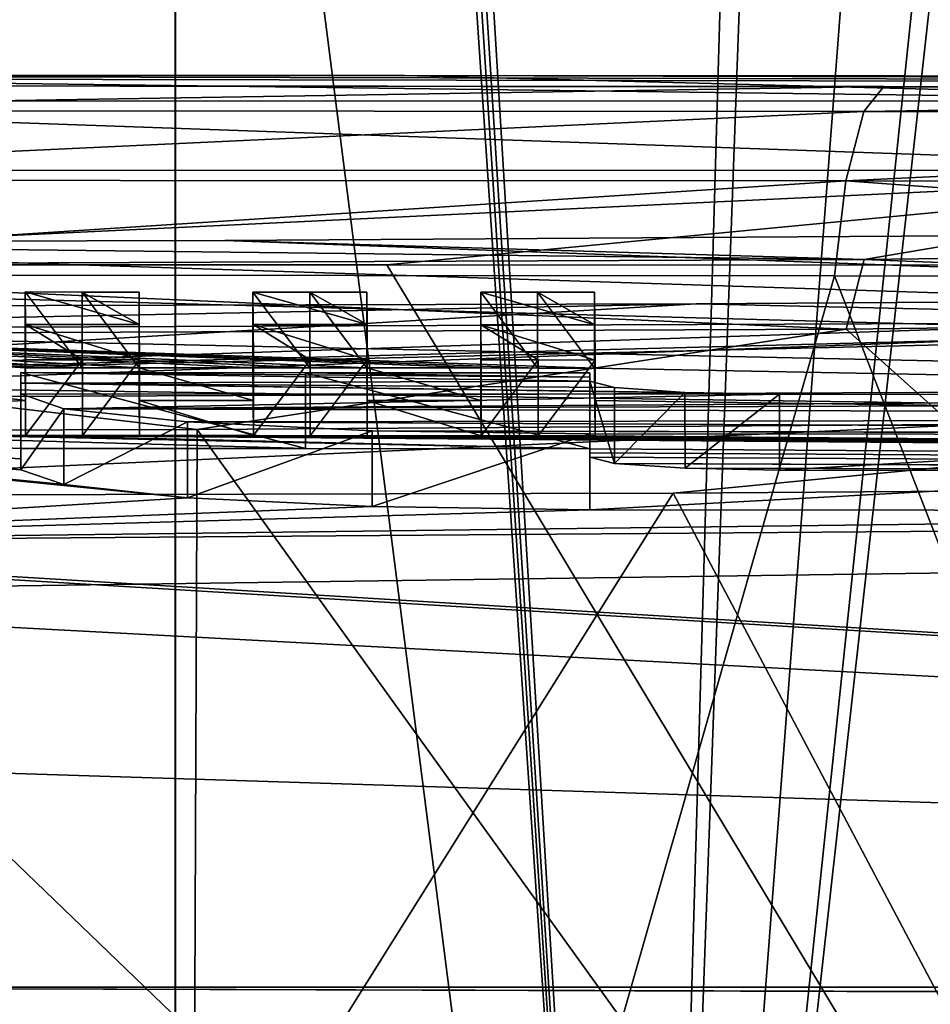
# Model space of a CAD drawing. Units: millimetres. Extents: x -82 to 82, y 28 to 111.
# Drawn here: x 2 to 4, y 34 to 36 of the extents above; entities that cross this region are included whole.
import ezdxf

# ---------------------------------------------------------------- set-up
doc = ezdxf.new("R2010")
doc.units = ezdxf.units.MM
doc.header["$LTSCALE"] = 81.481481
for name, color, linetype in [('125', 7, 'CONTINUOUS'), ('126', 7, 'CONTINUOUS'), ('129', 7, 'CONTINUOUS'), ('130', 7, 'CONTINUOUS'), ('143', 7, 'CONTINUOUS'), ('150', 7, 'CONTINUOUS'), ('152', 7, 'CONTINUOUS'), ('155', 7, 'CONTINUOUS'), ('156', 7, 'CONTINUOUS'), ('157', 7, 'CONTINUOUS'), ('158', 7, 'CONTINUOUS'), ('159', 7, 'CONTINUOUS'), ('163', 7, 'CONTINUOUS'), ('164', 7, 'CONTINUOUS'), ('165', 7, 'CONTINUOUS'), ('166', 7, 'CONTINUOUS'), ('167', 7, 'CONTINUOUS'), ('168', 7, 'CONTINUOUS'), ('169', 7, 'CONTINUOUS'), ('170', 7, 'CONTINUOUS'), ('171', 7, 'CONTINUOUS'), ('172', 7, 'CONTINUOUS'), ('173', 7, 'CONTINUOUS'), ('174', 7, 'CONTINUOUS'), ('175', 7, 'CONTINUOUS'), ('176', 7, 'CONTINUOUS'), ('177', 7, 'CONTINUOUS'), ('178', 7, 'CONTINUOUS'), ('179', 7, 'CONTINUOUS'), ('180', 7, 'CONTINUOUS'), ('181', 7, 'CONTINUOUS'), ('2', 7, 'CONTINUOUS'), ('213', 7, 'CONTINUOUS'), ('3', 7, 'CONTINUOUS'), ('89', 7, 'CONTINUOUS'), ('91', 7, 'CONTINUOUS')]:
    doc.layers.add(name, color=color, linetype=linetype)

msp = doc.modelspace()

# ---------------------------------------------------------------- linework, layer by layer
at = {"layer": '125', "color": 7, "linetype": 'Continuous'}
for points in [[(0, 29.5), (6.231, 29.5, 0.7024), (0, 35.5), (0, 29.5)], [(0, 35.5), (6.231, 29.5, 0.7024), (2.6225, 35.4996, 0.1231), (0, 35.5)], [(2.6225, 35.4996, 0.1231), (6.231, 29.5, 0.7024), (5.2218, 35.4984, 0.4912), (2.6225, 35.4996, 0.1231)]]:
    msp.add_3dface(points, dxfattribs=at)
at = {"layer": '126', "color": 7, "linetype": 'Continuous'}
for points in [[(6.6493, 34.9194, 55.199), (6.231, 29.5, 55.2976), (3.3793, 34.8967, 55.7953), (6.6493, 34.9194, 55.199)], [(6.231, 29.5, 55.2976), (0, 29.5, 56), (3.3793, 34.8967, 55.7953), (6.231, 29.5, 55.2976)], [(3.3793, 34.8967, 55.7953), (0, 29.5, 56), (0, 34.8887, 56), (3.3793, 34.8967, 55.7953)]]:
    msp.add_3dface(points, dxfattribs=at)
at = {"layer": '129', "color": 7, "linetype": 'Continuous'}
for points in [[(0, 35.9929, -11.343), (0, 36, -0.5), (20.1082, 35.9553, -16.0851), (0, 35.9929, -11.343)], [(20.1082, 35.9553, -16.0851), (0, 36, -0.5), (2.6695, 35.9996, -0.3747), (20.1082, 35.9553, -16.0851)], [(0, 35.9735, -21.7513), (0, 35.9929, -11.343), (20.1082, 35.9553, -16.0851), (0, 35.9735, -21.7513)], [(5.3154, 35.9984), (20.1082, 35.9553, -16.0851), (2.6695, 35.9996, -0.3747), (5.3154, 35.9984)], [(0, 35.9735, -21.7513), (20.1082, 35.9553, -16.0851), (3.9358, 35.971, -22.2681), (0, 35.9735, -21.7513)], [(3.9358, 35.971, -22.2681), (20.1082, 35.9553, -16.0851), (7.6064, 35.9633, -23.7838), (3.9358, 35.971, -22.2681)], [(4.2585, 35.5776, -51.6592), (20.0916, 34.9034, -64.2961), (2.1941, 35.5639, -52.1082), (4.2585, 35.5776, -51.6592)], [(20.0916, 34.9034, -64.2961), (0, 35.559, -52.2675), (2.1941, 35.5639, -52.1082), (20.0916, 34.9034, -64.2961)], [(0, 35.4539, -55.0157), (0, 35.559, -52.2675), (20.0916, 34.9034, -64.2961), (0, 35.4539, -55.0157)], [(0, 35.4539, -55.0157), (20.0916, 34.9034, -64.2961), (0.1505, 35.33, -57.75), (0, 35.4539, -55.0157)], [(3.0212, 35.227, -59.7145), (2.8707, 35.2271, -59.7145), (0.1505, 35.33, -57.75), (3.0212, 35.227, -59.7145)], [(2.8707, 35.2271, -59.7145), (2.5697, 35.2272, -59.7145), (0.1505, 35.33, -57.75), (2.8707, 35.2271, -59.7145)], [(3.1717, 35.2269, -59.7145), (3.0212, 35.227, -59.7145), (0.1505, 35.33, -57.75), (3.1717, 35.2269, -59.7145)], [(20.0916, 34.9034, -64.2961), (3.1717, 35.2269, -59.7145), (0.1505, 35.33, -57.75), (20.0916, 34.9034, -64.2961)], [(2.4192, 35.2273, -59.7145), (2.2687, 35.2274, -59.7145), (0.1505, 35.33, -57.75), (2.4192, 35.2273, -59.7145)], [(2.2687, 35.2274, -59.7145), (1.9677, 35.2276, -59.7145), (0.1505, 35.33, -57.75), (2.2687, 35.2274, -59.7145)], [(2.5697, 35.2272, -59.7145), (2.4192, 35.2273, -59.7145), (0.1505, 35.33, -57.75), (2.5697, 35.2272, -59.7145)], [(1.6667, 35.2277, -59.7145), (1.6673, 35.1416, -61.219), (0.1505, 35.33, -57.75), (1.6667, 35.2277, -59.7145)], [(0.1505, 35.33, -57.75), (1.6673, 35.1416, -61.219), (0.1507, 35.0782, -62.2595), (0.1505, 35.33, -57.75)], [(1.8172, 35.2276, -59.7145), (1.6667, 35.2277, -59.7145), (0.1505, 35.33, -57.75), (1.8172, 35.2276, -59.7145)], [(1.9677, 35.2276, -59.7145), (1.8172, 35.2276, -59.7145), (0.1505, 35.33, -57.75), (1.9677, 35.2276, -59.7145)], [(2.2687, 35.2274, -59.7145), (2.2693, 35.1414, -61.219), (1.9677, 35.2276, -59.7145), (2.2687, 35.2274, -59.7145)], [(1.9677, 35.2276, -59.7145), (2.2693, 35.1414, -61.219), (1.9683, 35.1415, -61.219), (1.9677, 35.2276, -59.7145)], [(2.8707, 35.2271, -59.7145), (2.8713, 35.141, -61.219), (2.5697, 35.2272, -59.7145), (2.8707, 35.2271, -59.7145)], [(2.5697, 35.2272, -59.7145), (2.8713, 35.141, -61.219), (2.5703, 35.1412, -61.219), (2.5697, 35.2272, -59.7145)], [(3.1723, 35.1408, -61.219), (3.1717, 35.2269, -59.7145), (20.0916, 34.9034, -64.2961), (3.1723, 35.1408, -61.219)], [(1.6673, 35.1416, -61.219), (1.6679, 35.0485, -62.723), (0.1507, 35.0782, -62.2595), (1.6673, 35.1416, -61.219)], [(2.2693, 35.1414, -61.219), (2.2699, 35.0483, -62.723), (1.9683, 35.1415, -61.219), (2.2693, 35.1414, -61.219)], [(2.2699, 35.0483, -62.723), (1.9689, 35.0484, -62.723), (1.9683, 35.1415, -61.219), (2.2699, 35.0483, -62.723)], [(2.8713, 35.141, -61.219), (2.8719, 35.048, -62.723), (2.5703, 35.1412, -61.219), (2.8713, 35.141, -61.219)], [(2.8719, 35.048, -62.723), (2.5709, 35.0481, -62.723), (2.5703, 35.1412, -61.219), (2.8719, 35.048, -62.723)], [(3.1729, 35.0478, -62.723), (3.1723, 35.1408, -61.219), (20.0916, 34.9034, -64.2961), (3.1729, 35.0478, -62.723)], [(1.7693, 34.9188, -64.6613), (2.0957, 34.8844, -65.149), (0.1507, 35.0782, -62.2595), (1.7693, 34.9188, -64.6613)], [(2.0957, 34.8844, -65.149), (0.151, 34.7662, -66.7755), (0.1507, 35.0782, -62.2595), (2.0957, 34.8844, -65.149)], [(1.655, 34.9584, -64.0856), (1.7693, 34.9188, -64.6613), (0.1507, 35.0782, -62.2595), (1.655, 34.9584, -64.0856)], [(1.655, 34.9868, -63.6649), (1.655, 34.9584, -64.0856), (0.1507, 35.0782, -62.2595), (1.655, 34.9868, -63.6649)], [(1.6549, 35.0146, -63.2455), (1.655, 34.9868, -63.6649), (0.1507, 35.0782, -62.2595), (1.6549, 35.0146, -63.2455)], [(2.4075, 35.0143, -63.2455), (1.6549, 35.0146, -63.2455), (0.1507, 35.0782, -62.2595), (2.4075, 35.0143, -63.2455)], [(3.1589, 35.0139, -63.2455), (2.4075, 35.0143, -63.2455), (0.1507, 35.0782, -62.2595), (3.1589, 35.0139, -63.2455)], [(1.6679, 35.0485, -62.723), (3.1589, 35.0139, -63.2455), (0.1507, 35.0782, -62.2595), (1.6679, 35.0485, -62.723)], [(3.1589, 35.0139, -63.2455), (1.6679, 35.0485, -62.723), (20.0916, 34.9034, -64.2961), (3.1589, 35.0139, -63.2455)], [(1.6679, 35.0485, -62.723), (1.8184, 35.0485, -62.723), (20.0916, 34.9034, -64.2961), (1.6679, 35.0485, -62.723)], [(1.8184, 35.0485, -62.723), (1.9689, 35.0484, -62.723), (20.0916, 34.9034, -64.2961), (1.8184, 35.0485, -62.723)], [(1.9689, 35.0484, -62.723), (2.2699, 35.0483, -62.723), (20.0916, 34.9034, -64.2961), (1.9689, 35.0484, -62.723)], [(2.2699, 35.0483, -62.723), (2.4204, 35.0482, -62.723), (20.0916, 34.9034, -64.2961), (2.2699, 35.0483, -62.723)], [(2.4204, 35.0482, -62.723), (2.5709, 35.0481, -62.723), (20.0916, 34.9034, -64.2961), (2.4204, 35.0482, -62.723)], [(2.5709, 35.0481, -62.723), (2.8719, 35.048, -62.723), (20.0916, 34.9034, -64.2961), (2.5709, 35.0481, -62.723)], [(2.8719, 35.048, -62.723), (3.0224, 35.0479, -62.723), (20.0916, 34.9034, -64.2961), (2.8719, 35.048, -62.723)], [(3.0224, 35.0479, -62.723), (3.1729, 35.0478, -62.723), (20.0916, 34.9034, -64.2961), (3.0224, 35.0479, -62.723)], [(3.1589, 35.0027, -63.4146), (3.1589, 35.0139, -63.2455), (20.0916, 34.9034, -64.2961), (3.1589, 35.0027, -63.4146)], [(3.159, 34.9915, -63.584), (3.1589, 35.0027, -63.4146), (20.0916, 34.9034, -64.2961), (3.159, 34.9915, -63.584)], [(3.2246, 34.9749, -63.831), (3.159, 34.9915, -63.584), (20.0916, 34.9034, -64.2961), (3.2246, 34.9749, -63.831)], [(3.2246, 34.9749, -63.831), (10.43, 34.9478, -64.0855), (3.4113, 34.9621, -64.0186), (3.2246, 34.9749, -63.831)], [(10.43, 34.9478, -64.0855), (3.2246, 34.9749, -63.831), (20.0916, 34.9034, -64.2961), (10.43, 34.9478, -64.0855)], [(3.4113, 34.9621, -64.0186), (10.43, 34.9478, -64.0855), (7.0564, 34.9538, -64.0855), (3.4113, 34.9621, -64.0186)], [(3.6603, 34.9574, -64.0855), (3.4113, 34.9621, -64.0186), (7.0564, 34.9538, -64.0855), (3.6603, 34.9574, -64.0855)], [(2.0957, 34.8844, -65.149), (2.5841, 34.8609, -65.4756), (0.151, 34.7662, -66.7755), (2.0957, 34.8844, -65.149)], [(2.5841, 34.8609, -65.4756), (3.159, 34.8524, -65.5895), (0.151, 34.7662, -66.7755), (2.5841, 34.8609, -65.4756)], [(3.159, 34.8524, -65.5895), (6.807, 34.849, -65.5895), (0.151, 34.7662, -66.7755), (3.159, 34.8524, -65.5895)], [(10.43, 34.8431, -65.5895), (0.151, 34.7662, -66.7755), (6.807, 34.849, -65.5895), (10.43, 34.8431, -65.5895)], [(0.151, 34.7662, -66.7755), (10.43, 34.8431, -65.5895), (19.5207, 33.5888, -80.323), (0.151, 34.7662, -66.7755)], [(0, 34.2073, -73.5945), (0, 34.7662, -66.7755), (19.5207, 33.5888, -80.323), (0, 34.2073, -73.5945)], [(0, 34.7662, -66.7755), (0.151, 34.7662, -66.7755), (19.5207, 33.5888, -80.323), (0, 34.7662, -66.7755)], [(0, 33.5911, -80.3253), (0, 34.2073, -73.5945), (19.5207, 33.5888, -80.323), (0, 33.5911, -80.3253)]]:
    msp.add_3dface(points, dxfattribs=at)
at = {"layer": '130', "color": 7, "linetype": 'Continuous'}
for points in [[(0, 35.1919, 60.3608), (20.0916, 34.9077, 64.2315), (13.0634, 35.4984, 53.3507), (0, 35.1919, 60.3608)], [(10.0731, 35.4552, 54.6805), (0, 35.1919, 60.3608), (13.0634, 35.4984, 53.3507), (10.0731, 35.4552, 54.6805)], [(6.7686, 35.419, 55.7063), (0, 35.1919, 60.3608), (10.0731, 35.4552, 54.6805), (6.7686, 35.419, 55.7063)], [(3.4402, 35.3962, 56.3144), (0, 35.1919, 60.3608), (6.7686, 35.419, 55.7063), (3.4402, 35.3962, 56.3144)], [(0, 35.3881, 56.5228), (0, 35.1919, 60.3608), (3.4402, 35.3962, 56.3144), (0, 35.3881, 56.5228)], [(0, 35.1919, 60.3608), (0, 34.6282, 68.5672), (20.0916, 34.9077, 64.2315), (0, 35.1919, 60.3608)], [(0, 34.6282, 68.5672), (19.5196, 33.5888, 80.323), (20.0916, 34.9077, 64.2315), (0, 34.6282, 68.5672)], [(0, 34.6282, 68.5672), (0, 33.5911, 80.3253), (19.5196, 33.5888, 80.323), (0, 34.6282, 68.5672)]]:
    msp.add_3dface(points, dxfattribs=at)
at = {"layer": '143', "color": 7, "linetype": 'Continuous'}
for points in [[(19.5196, 33.5888, 80.323), (0, 33.5911, 80.3253), (61.5139, 33.4073, 80.757), (19.5196, 33.5888, 80.323)], [(61.5139, 33.4073, 80.757), (0, 33.5911, 80.3253), (0, 33.4381, 80.7701), (61.5139, 33.4073, 80.757)]]:
    msp.add_3dface(points, dxfattribs=at)
at = {"layer": '150', "color": 7, "linetype": 'Continuous'}
for points in [[(0, 33.5911, -80.3253), (19.5207, 33.5888, -80.323), (61.5139, 33.412, -80.7493), (0, 33.5911, -80.3253)], [(0, 33.5911, -80.3253), (61.5139, 33.412, -80.7493), (0, 33.4381, -80.7701), (0, 33.5911, -80.3253)]]:
    msp.add_3dface(points, dxfattribs=at)
at = {"layer": '152', "color": 7, "linetype": 'Continuous'}
for points in [[(0, 36, -0.5), (0, 35.933, -0.25), (5.2691, 35.9326, 0.2436), (0, 36, -0.5)], [(2.6695, 35.9996, -0.3747), (0, 36, -0.5), (5.2691, 35.9326, 0.2436), (2.6695, 35.9996, -0.3747)], [(5.3154, 35.9984), (2.6695, 35.9996, -0.3747), (5.2691, 35.9326, 0.2436), (5.3154, 35.9984)], [(0, 35.933, -0.25), (0, 35.75, -0.067), (5.2346, 35.7492, 0.425), (0, 35.933, -0.25)], [(5.2691, 35.9326, 0.2436), (0, 35.933, -0.25), (5.2346, 35.7492, 0.425), (5.2691, 35.9326, 0.2436)], [(0, 35.75, -0.067), (0, 35.5), (5.2346, 35.7492, 0.425), (0, 35.75, -0.067)], [(0, 35.5), (2.6225, 35.4996, 0.1231), (5.2346, 35.7492, 0.425), (0, 35.5)], [(2.6225, 35.4996, 0.1231), (5.2218, 35.4984, 0.4912), (5.2346, 35.7492, 0.425), (2.6225, 35.4996, 0.1231)]]:
    msp.add_3dface(points, dxfattribs=at)
at = {"layer": '155', "color": 7, "linetype": 'Continuous'}
for points in [[(3.4402, 35.3962, 56.3144), (6.7686, 35.419, 55.7063), (5.51, 35.3499, 55.721), (3.4402, 35.3962, 56.3144)], [(0, 35.3881, 56.5228), (3.4402, 35.3962, 56.3144), (0, 35.3291, 56.2633), (0, 35.3881, 56.5228)], [(0, 35.3291, 56.2633), (3.4402, 35.3962, 56.3144), (5.51, 35.3499, 55.721), (0, 35.3291, 56.2633)], [(0, 35.145, 56.0707), (0, 35.3291, 56.2633), (5.51, 35.3499, 55.721), (0, 35.145, 56.0707)], [(0, 35.145, 56.0707), (5.51, 35.3499, 55.721), (6.2434, 35.172, 55.3676), (0, 35.145, 56.0707)], [(3.3793, 34.8967, 55.7953), (0, 34.8887, 56), (6.2434, 35.172, 55.3676), (3.3793, 34.8967, 55.7953)], [(0, 34.8887, 56), (0, 35.145, 56.0707), (6.2434, 35.172, 55.3676), (0, 34.8887, 56)], [(6.6493, 34.9194, 55.199), (3.3793, 34.8967, 55.7953), (6.2434, 35.172, 55.3676), (6.6493, 34.9194, 55.199)]]:
    msp.add_3dface(points, dxfattribs=at)
at = {"layer": '156', "color": 7, "linetype": 'Continuous'}
for points in [[(2.1214, 35.0642, -51.5966), (6.1267, 29.5, -50.4174), (4.1181, 35.0779, -51.1635), (2.1214, 35.0642, -51.5966)], [(-2.0984, 29.5, -51.5997), (2.0984, 29.5, -51.5997), (0, 35.0593, -51.75), (-2.0984, 29.5, -51.5997)], [(0, 35.0593, -51.75), (2.0984, 29.5, -51.5997), (2.1214, 35.0642, -51.5966), (0, 35.0593, -51.75)], [(2.0984, 29.5, -51.5997), (6.1267, 29.5, -50.4174), (2.1214, 35.0642, -51.5966), (2.0984, 29.5, -51.5997)]]:
    msp.add_3dface(points, dxfattribs=at)
at = {"layer": '157', "color": 7, "linetype": 'Continuous'}
for points in [[(2.0984, 29.5, -22.4003), (-2.0984, 29.5, -22.4003), (0, 35.4735, -22.25), (2.0984, 29.5, -22.4003)], [(3.8058, 35.471, -22.7495), (2.0984, 29.5, -22.4003), (0, 35.4735, -22.25), (3.8058, 35.471, -22.7495)], [(6.1267, 29.5, -23.5826), (2.0984, 29.5, -22.4003), (3.8058, 35.471, -22.7495), (6.1267, 29.5, -23.5826)], [(7.3571, 35.4633, -24.2158), (6.1267, 29.5, -23.5826), (3.8058, 35.471, -22.7495), (7.3571, 35.4633, -24.2158)]]:
    msp.add_3dface(points, dxfattribs=at)
at = {"layer": '158', "color": 7, "linetype": 'Continuous'}
for points in [[(0, 35.9735, -21.7513), (3.9358, 35.971, -22.2681), (0, 35.9071, -21.999), (0, 35.9735, -21.7513)], [(0, 35.9071, -21.999), (3.9358, 35.971, -22.2681), (3.8834, 35.9046, -22.5104), (0, 35.9071, -21.999)], [(3.9358, 35.971, -22.2681), (7.6064, 35.9633, -23.7838), (3.8834, 35.9046, -22.5104), (3.9358, 35.971, -22.2681)], [(3.8834, 35.9046, -22.5104), (7.6064, 35.9633, -23.7838), (7.5018, 35.8968, -24.0095), (3.8834, 35.9046, -22.5104)], [(0, 35.9071, -21.999), (3.8834, 35.9046, -22.5104), (0, 35.7238, -22.1829), (0, 35.9071, -21.999)], [(0, 35.7238, -22.1829), (3.8834, 35.9046, -22.5104), (3.8356, 35.7213, -22.6879), (0, 35.7238, -22.1829)], [(3.8834, 35.9046, -22.5104), (7.5018, 35.8968, -24.0095), (3.8356, 35.7213, -22.6879), (3.8834, 35.9046, -22.5104)], [(3.8356, 35.7213, -22.6879), (7.5018, 35.8968, -24.0095), (7.4095, 35.7135, -24.1685), (3.8356, 35.7213, -22.6879)], [(0, 35.4735, -22.25), (0, 35.7238, -22.1829), (3.8356, 35.7213, -22.6879), (0, 35.4735, -22.25)], [(3.8058, 35.471, -22.7495), (0, 35.4735, -22.25), (3.8356, 35.7213, -22.6879), (3.8058, 35.471, -22.7495)], [(7.3571, 35.4633, -24.2158), (3.8058, 35.471, -22.7495), (3.8356, 35.7213, -22.6879), (7.3571, 35.4633, -24.2158)], [(7.3571, 35.4633, -24.2158), (3.8356, 35.7213, -22.6879), (7.4095, 35.7135, -24.1685), (7.3571, 35.4633, -24.2158)]]:
    msp.add_3dface(points, dxfattribs=at)
at = {"layer": '159', "color": 7, "linetype": 'Continuous'}
for points in [[(4.2585, 35.5776, -51.6592), (2.1941, 35.5639, -52.1082), (3.8842, 35.5139, -51.4989), (4.2585, 35.5776, -51.6592)], [(7.5034, 35.5576, -50.0001), (4.2585, 35.5776, -51.6592), (3.8842, 35.5139, -51.4989), (7.5034, 35.5576, -50.0001)], [(2.1941, 35.5639, -52.1082), (0, 35.559, -52.2675), (3.8842, 35.5139, -51.4989), (2.1941, 35.5639, -52.1082)], [(3.8842, 35.5139, -51.4989), (0, 35.559, -52.2675), (0, 35.498, -52.0102), (3.8842, 35.5139, -51.4989)], [(7.5034, 35.5576, -50.0001), (3.8842, 35.5139, -51.4989), (7.4103, 35.3737, -49.8341), (7.5034, 35.5576, -50.0001)], [(3.8842, 35.5139, -51.4989), (0, 35.498, -52.0102), (3.8363, 35.33, -51.3146), (3.8842, 35.5139, -51.4989)], [(3.8363, 35.33, -51.3146), (0, 35.498, -52.0102), (0, 35.3141, -51.8198), (3.8363, 35.33, -51.3146)], [(7.4103, 35.3737, -49.8341), (3.8842, 35.5139, -51.4989), (3.8363, 35.33, -51.3146), (7.4103, 35.3737, -49.8341)], [(4.1181, 35.0779, -51.1635), (7.4103, 35.3737, -49.8341), (3.8363, 35.33, -51.3146), (4.1181, 35.0779, -51.1635)], [(2.1214, 35.0642, -51.5966), (3.8363, 35.33, -51.3146), (0, 35.3141, -51.8198), (2.1214, 35.0642, -51.5966)], [(0, 35.0593, -51.75), (2.1214, 35.0642, -51.5966), (0, 35.3141, -51.8198), (0, 35.0593, -51.75)], [(2.1214, 35.0642, -51.5966), (4.1181, 35.0779, -51.1635), (3.8363, 35.33, -51.3146), (2.1214, 35.0642, -51.5966)]]:
    msp.add_3dface(points, dxfattribs=at)
at = {"layer": '163', "color": 252, "linetype": 'Continuous', "true_color": 0x8c8c8c}
for points in [[(6.807, 35.0495, -65.5895), (3.159, 34.8524, -65.5895), (3.159, 35.0529, -65.5895), (6.807, 35.0495, -65.5895)], [(6.807, 34.849, -65.5895), (3.159, 34.8524, -65.5895), (6.807, 35.0495, -65.5895), (6.807, 34.849, -65.5895)]]:
    msp.add_3dface(points, dxfattribs=at)
at = {"layer": '164', "color": 252, "linetype": 'Continuous', "true_color": 0x8c8c8c}
for points in [[(1.7693, 35.1193, -64.6613), (1.655, 34.9584, -64.0856), (1.655, 35.1589, -64.0856), (1.7693, 35.1193, -64.6613)], [(1.7693, 34.9188, -64.6613), (1.655, 34.9584, -64.0856), (1.7693, 35.1193, -64.6613), (1.7693, 34.9188, -64.6613)], [(2.0956, 35.0849, -65.149), (1.7693, 34.9188, -64.6613), (1.7693, 35.1193, -64.6613), (2.0956, 35.0849, -65.149)], [(2.0957, 34.8844, -65.149), (1.7693, 34.9188, -64.6613), (2.0956, 35.0849, -65.149), (2.0957, 34.8844, -65.149)], [(2.584, 35.0614, -65.4756), (2.0957, 34.8844, -65.149), (2.0956, 35.0849, -65.149), (2.584, 35.0614, -65.4756)], [(2.5841, 34.8609, -65.4756), (2.0957, 34.8844, -65.149), (2.584, 35.0614, -65.4756), (2.5841, 34.8609, -65.4756)], [(3.159, 35.0529, -65.5895), (2.5841, 34.8609, -65.4756), (2.584, 35.0614, -65.4756), (3.159, 35.0529, -65.5895)], [(3.159, 34.8524, -65.5895), (2.5841, 34.8609, -65.4756), (3.159, 35.0529, -65.5895), (3.159, 34.8524, -65.5895)]]:
    msp.add_3dface(points, dxfattribs=at)
at = {"layer": '165', "color": 252, "linetype": 'Continuous', "true_color": 0x8c8c8c}
for points in [[(1.655, 35.1873, -63.6649), (1.6549, 35.0146, -63.2455), (1.6549, 35.2151, -63.2455), (1.655, 35.1873, -63.6649)], [(1.655, 34.9868, -63.6649), (1.6549, 35.0146, -63.2455), (1.655, 35.1873, -63.6649), (1.655, 34.9868, -63.6649)], [(1.655, 35.1589, -64.0856), (1.655, 34.9868, -63.6649), (1.655, 35.1873, -63.6649), (1.655, 35.1589, -64.0856)], [(1.655, 34.9584, -64.0856), (1.655, 34.9868, -63.6649), (1.655, 35.1589, -64.0856), (1.655, 34.9584, -64.0856)]]:
    msp.add_3dface(points, dxfattribs=at)
at = {"layer": '166', "color": 252, "linetype": 'Continuous', "true_color": 0x8c8c8c}
for points in [[(1.6549, 35.0146, -63.2455), (2.4075, 35.0143, -63.2455), (1.6549, 35.2151, -63.2455), (1.6549, 35.0146, -63.2455)], [(1.6549, 35.2151, -63.2455), (2.4075, 35.0143, -63.2455), (2.4075, 35.2147, -63.2455), (1.6549, 35.2151, -63.2455)], [(2.4075, 35.0143, -63.2455), (3.1589, 35.0139, -63.2455), (2.4075, 35.2147, -63.2455), (2.4075, 35.0143, -63.2455)], [(2.4075, 35.2147, -63.2455), (3.1589, 35.0139, -63.2455), (3.1589, 35.2143, -63.2455), (2.4075, 35.2147, -63.2455)]]:
    msp.add_3dface(points, dxfattribs=at)
at = {"layer": '167', "color": 252, "linetype": 'Continuous', "true_color": 0x8c8c8c}
for points in [[(3.1589, 35.0139, -63.2455), (3.1589, 35.0027, -63.4146), (3.1589, 35.2143, -63.2455), (3.1589, 35.0139, -63.2455)], [(3.1589, 35.2143, -63.2455), (3.1589, 35.0027, -63.4146), (3.1589, 35.2032, -63.4146), (3.1589, 35.2143, -63.2455)], [(3.1589, 35.0027, -63.4146), (3.159, 34.9915, -63.584), (3.1589, 35.2032, -63.4146), (3.1589, 35.0027, -63.4146)], [(3.1589, 35.2032, -63.4146), (3.159, 34.9915, -63.584), (3.159, 35.1919, -63.584), (3.1589, 35.2032, -63.4146)]]:
    msp.add_3dface(points, dxfattribs=at)
at = {"layer": '168', "color": 252, "linetype": 'Continuous', "true_color": 0x8c8c8c}
for points in [[(3.159, 34.9915, -63.584), (3.2246, 34.9749, -63.831), (3.159, 35.1919, -63.584), (3.159, 34.9915, -63.584)], [(3.159, 35.1919, -63.584), (3.2246, 34.9749, -63.831), (3.2243, 35.1755, -63.8292), (3.159, 35.1919, -63.584)], [(3.2243, 35.1755, -63.8292), (3.2246, 34.9749, -63.831), (3.4105, 35.1626, -64.0176), (3.2243, 35.1755, -63.8292)], [(3.2246, 34.9749, -63.831), (3.4113, 34.9621, -64.0186), (3.4105, 35.1626, -64.0176), (3.2246, 34.9749, -63.831)], [(3.4105, 35.1626, -64.0176), (3.4113, 34.9621, -64.0186), (3.6602, 35.1579, -64.0855), (3.4105, 35.1626, -64.0176)], [(3.4113, 34.9621, -64.0186), (3.6603, 34.9574, -64.0855), (3.6602, 35.1579, -64.0855), (3.4113, 34.9621, -64.0186)]]:
    msp.add_3dface(points, dxfattribs=at)
at = {"layer": '169', "color": 252, "linetype": 'Continuous', "true_color": 0x8c8c8c}
for points in [[(3.6602, 35.1579, -64.0855), (3.6603, 34.9574, -64.0855), (7.0562, 35.1542, -64.0855), (3.6602, 35.1579, -64.0855)], [(3.6603, 34.9574, -64.0855), (7.0564, 34.9538, -64.0855), (7.0562, 35.1542, -64.0855), (3.6603, 34.9574, -64.0855)]]:
    msp.add_3dface(points, dxfattribs=at)
at = {"layer": '170', "color": 252, "linetype": 'Continuous', "true_color": 0x8c8c8c}
for points in [[(3.0224, 35.2483, -62.723), (2.8719, 35.048, -62.723), (2.8719, 35.2484, -62.723), (3.0224, 35.2483, -62.723)], [(3.0224, 35.0479, -62.723), (2.8719, 35.048, -62.723), (3.0224, 35.2483, -62.723), (3.0224, 35.0479, -62.723)], [(3.1729, 35.2482, -62.723), (3.0224, 35.0479, -62.723), (3.0224, 35.2483, -62.723), (3.1729, 35.2482, -62.723)], [(3.1729, 35.0478, -62.723), (3.0224, 35.0479, -62.723), (3.1729, 35.2482, -62.723), (3.1729, 35.0478, -62.723)]]:
    msp.add_3dface(points, dxfattribs=at)
at = {"layer": '171', "color": 252, "linetype": 'Continuous', "true_color": 0x8c8c8c}
for points in [[(2.8713, 35.3414, -61.219), (2.8707, 35.2271, -59.7145), (2.8707, 35.4274, -59.7145), (2.8713, 35.3414, -61.219)], [(2.8713, 35.141, -61.219), (2.8707, 35.2271, -59.7145), (2.8713, 35.3414, -61.219), (2.8713, 35.141, -61.219)], [(2.8719, 35.2484, -62.723), (2.8713, 35.141, -61.219), (2.8713, 35.3414, -61.219), (2.8719, 35.2484, -62.723)], [(2.8719, 35.048, -62.723), (2.8713, 35.141, -61.219), (2.8719, 35.2484, -62.723), (2.8719, 35.048, -62.723)]]:
    msp.add_3dface(points, dxfattribs=at)
at = {"layer": '172', "color": 252, "linetype": 'Continuous', "true_color": 0x8c8c8c}
for points in [[(2.8707, 35.2271, -59.7145), (3.0212, 35.227, -59.7145), (2.8707, 35.4274, -59.7145), (2.8707, 35.2271, -59.7145)], [(2.8707, 35.4274, -59.7145), (3.0212, 35.227, -59.7145), (3.0212, 35.4273, -59.7145), (2.8707, 35.4274, -59.7145)], [(3.0212, 35.227, -59.7145), (3.1717, 35.2269, -59.7145), (3.0212, 35.4273, -59.7145), (3.0212, 35.227, -59.7145)], [(3.0212, 35.4273, -59.7145), (3.1717, 35.2269, -59.7145), (3.1717, 35.4272, -59.7145), (3.0212, 35.4273, -59.7145)]]:
    msp.add_3dface(points, dxfattribs=at)
at = {"layer": '173', "color": 252, "linetype": 'Continuous', "true_color": 0x8c8c8c}
for points in [[(3.1717, 35.2269, -59.7145), (3.1723, 35.1408, -61.219), (3.1717, 35.4272, -59.7145), (3.1717, 35.2269, -59.7145)], [(3.1717, 35.4272, -59.7145), (3.1723, 35.1408, -61.219), (3.1723, 35.3412, -61.219), (3.1717, 35.4272, -59.7145)], [(3.1723, 35.1408, -61.219), (3.1729, 35.0478, -62.723), (3.1723, 35.3412, -61.219), (3.1723, 35.1408, -61.219)], [(3.1729, 35.0478, -62.723), (3.1729, 35.2482, -62.723), (3.1723, 35.3412, -61.219), (3.1729, 35.0478, -62.723)]]:
    msp.add_3dface(points, dxfattribs=at)
at = {"layer": '174', "color": 252, "linetype": 'Continuous', "true_color": 0x8c8c8c}
for points in [[(2.4204, 35.2486, -62.723), (2.2699, 35.0483, -62.723), (2.2699, 35.2487, -62.723), (2.4204, 35.2486, -62.723)], [(2.4204, 35.0482, -62.723), (2.2699, 35.0483, -62.723), (2.4204, 35.2486, -62.723), (2.4204, 35.0482, -62.723)], [(2.5709, 35.0481, -62.723), (2.4204, 35.0482, -62.723), (2.5709, 35.2486, -62.723), (2.5709, 35.0481, -62.723)], [(2.5709, 35.2486, -62.723), (2.4204, 35.0482, -62.723), (2.4204, 35.2486, -62.723), (2.5709, 35.2486, -62.723)]]:
    msp.add_3dface(points, dxfattribs=at)
at = {"layer": '175', "color": 252, "linetype": 'Continuous', "true_color": 0x8c8c8c}
for points in [[(2.2693, 35.3417, -61.219), (2.2687, 35.2274, -59.7145), (2.2687, 35.4277, -59.7145), (2.2693, 35.3417, -61.219)], [(2.2693, 35.1414, -61.219), (2.2687, 35.2274, -59.7145), (2.2693, 35.3417, -61.219), (2.2693, 35.1414, -61.219)], [(2.2699, 35.2487, -62.723), (2.2693, 35.1414, -61.219), (2.2693, 35.3417, -61.219), (2.2699, 35.2487, -62.723)], [(2.2699, 35.0483, -62.723), (2.2693, 35.1414, -61.219), (2.2699, 35.2487, -62.723), (2.2699, 35.0483, -62.723)]]:
    msp.add_3dface(points, dxfattribs=at)
at = {"layer": '176', "color": 252, "linetype": 'Continuous', "true_color": 0x8c8c8c}
for points in [[(2.2687, 35.2274, -59.7145), (2.4192, 35.2273, -59.7145), (2.2687, 35.4277, -59.7145), (2.2687, 35.2274, -59.7145)], [(2.2687, 35.4277, -59.7145), (2.4192, 35.2273, -59.7145), (2.4192, 35.4276, -59.7145), (2.2687, 35.4277, -59.7145)], [(2.4192, 35.2273, -59.7145), (2.5697, 35.2272, -59.7145), (2.4192, 35.4276, -59.7145), (2.4192, 35.2273, -59.7145)], [(2.4192, 35.4276, -59.7145), (2.5697, 35.2272, -59.7145), (2.5697, 35.4275, -59.7145), (2.4192, 35.4276, -59.7145)]]:
    msp.add_3dface(points, dxfattribs=at)
at = {"layer": '177', "color": 252, "linetype": 'Continuous', "true_color": 0x8c8c8c}
for points in [[(2.5697, 35.2272, -59.7145), (2.5703, 35.1412, -61.219), (2.5697, 35.4275, -59.7145), (2.5697, 35.2272, -59.7145)], [(2.5697, 35.4275, -59.7145), (2.5703, 35.1412, -61.219), (2.5703, 35.3416, -61.219), (2.5697, 35.4275, -59.7145)], [(2.5703, 35.1412, -61.219), (2.5709, 35.0481, -62.723), (2.5703, 35.3416, -61.219), (2.5703, 35.1412, -61.219)], [(2.5709, 35.0481, -62.723), (2.5709, 35.2486, -62.723), (2.5703, 35.3416, -61.219), (2.5709, 35.0481, -62.723)]]:
    msp.add_3dface(points, dxfattribs=at)
at = {"layer": '178', "color": 252, "linetype": 'Continuous', "true_color": 0x8c8c8c}
for points in [[(1.8184, 35.2489, -62.723), (1.6679, 35.0485, -62.723), (1.6679, 35.249, -62.723), (1.8184, 35.2489, -62.723)], [(1.8184, 35.0485, -62.723), (1.6679, 35.0485, -62.723), (1.8184, 35.2489, -62.723), (1.8184, 35.0485, -62.723)], [(1.9689, 35.2488, -62.723), (1.8184, 35.0485, -62.723), (1.8184, 35.2489, -62.723), (1.9689, 35.2488, -62.723)], [(1.9689, 35.0484, -62.723), (1.8184, 35.0485, -62.723), (1.9689, 35.2488, -62.723), (1.9689, 35.0484, -62.723)]]:
    msp.add_3dface(points, dxfattribs=at)
at = {"layer": '179', "color": 252, "linetype": 'Continuous', "true_color": 0x8c8c8c}
for points in [[(1.6673, 35.342, -61.219), (1.6667, 35.2277, -59.7145), (1.6667, 35.428, -59.7145), (1.6673, 35.342, -61.219)], [(1.6673, 35.1416, -61.219), (1.6667, 35.2277, -59.7145), (1.6673, 35.342, -61.219), (1.6673, 35.1416, -61.219)], [(1.6679, 35.249, -62.723), (1.6673, 35.1416, -61.219), (1.6673, 35.342, -61.219), (1.6679, 35.249, -62.723)], [(1.6679, 35.0485, -62.723), (1.6673, 35.1416, -61.219), (1.6679, 35.249, -62.723), (1.6679, 35.0485, -62.723)]]:
    msp.add_3dface(points, dxfattribs=at)
at = {"layer": '180', "color": 252, "linetype": 'Continuous', "true_color": 0x8c8c8c}
for points in [[(1.6667, 35.2277, -59.7145), (1.8172, 35.2276, -59.7145), (1.6667, 35.428, -59.7145), (1.6667, 35.2277, -59.7145)], [(1.6667, 35.428, -59.7145), (1.8172, 35.2276, -59.7145), (1.8172, 35.4279, -59.7145), (1.6667, 35.428, -59.7145)], [(1.8172, 35.2276, -59.7145), (1.9677, 35.2276, -59.7145), (1.8172, 35.4279, -59.7145), (1.8172, 35.2276, -59.7145)], [(1.8172, 35.4279, -59.7145), (1.9677, 35.2276, -59.7145), (1.9677, 35.4279, -59.7145), (1.8172, 35.4279, -59.7145)]]:
    msp.add_3dface(points, dxfattribs=at)
at = {"layer": '181', "color": 252, "linetype": 'Continuous', "true_color": 0x8c8c8c}
for points in [[(1.9677, 35.2276, -59.7145), (1.9683, 35.1415, -61.219), (1.9677, 35.4279, -59.7145), (1.9677, 35.2276, -59.7145)], [(1.9677, 35.4279, -59.7145), (1.9683, 35.1415, -61.219), (1.9683, 35.3419, -61.219), (1.9677, 35.4279, -59.7145)], [(1.9683, 35.1415, -61.219), (1.9689, 35.0484, -62.723), (1.9683, 35.3419, -61.219), (1.9683, 35.1415, -61.219)], [(1.9689, 35.0484, -62.723), (1.9689, 35.2488, -62.723), (1.9683, 35.3419, -61.219), (1.9689, 35.0484, -62.723)]]:
    msp.add_3dface(points, dxfattribs=at)
at = {"layer": '2', "color": 7, "linetype": 'Continuous'}
for points in [[(1.9812, 51.3787, 0.7936), (4, 53.4, 1.0342), (3.3104, 29.5, 0.731), (1.9812, 51.3787, 0.7936)], [(4, 53.4, 1.0342), (4, 48.4, 0.9901), (3.3104, 29.5, 0.731), (4, 53.4, 1.0342)], [(1.9812, 50.4213, 0.7852), (1.9812, 51.3787, 0.7936), (3.3104, 29.5, 0.731), (1.9812, 50.4213, 0.7852)], [(4.8535, 49.6551, 1.1415), (5.7, 50.9, 1.3194), (3.3104, 29.5, 0.731), (4.8535, 49.6551, 1.1415)], [(5.7, 50.9, 1.3194), (6.5728, 29.5, 1.3287), (3.3104, 29.5, 0.731), (5.7, 50.9, 1.3194)], [(1.9812, 50.4213, 0.7852), (3.3104, 29.5, 0.731), (1.9576, 50.1553, 0.7811), (1.9812, 50.4213, 0.7852)], [(1.9339, 49.8894, 0.7771), (1.9576, 50.1553, 0.7811), (3.3104, 29.5, 0.731), (1.9339, 49.8894, 0.7771)], [(1.9102, 49.7298, 0.7741), (1.9339, 49.8894, 0.7771), (0, 29.5, 0.5308), (1.9102, 49.7298, 0.7741)], [(1.9339, 49.8894, 0.7771), (3.3104, 29.5, 0.731), (0, 29.5, 0.5308), (1.9339, 49.8894, 0.7771)], [(1.8865, 49.5702, 0.771), (1.9102, 49.7298, 0.7741), (0, 29.5, 0.5308), (1.8865, 49.5702, 0.771)], [(4, 48.4, 0.9901), (4.8535, 49.6551, 1.1415), (3.3104, 29.5, 0.731), (4, 48.4, 0.9901)], [(1.8391, 49.3575, 0.7659), (1.8865, 49.5702, 0.771), (0, 29.5, 0.5308), (1.8391, 49.3575, 0.7659)], [(1.7917, 49.1447, 0.7609), (1.8391, 49.3575, 0.7659), (0, 29.5, 0.5308), (1.7917, 49.1447, 0.7609)], [(1.7206, 48.9851, 0.7549), (1.7917, 49.1447, 0.7609), (0, 29.5, 0.5308), (1.7206, 48.9851, 0.7549)], [(1.6495, 48.8255, 0.7491), (1.7206, 48.9851, 0.7549), (0, 29.5, 0.5308), (1.6495, 48.8255, 0.7491)]]:
    msp.add_3dface(points, dxfattribs=at)
at = {"layer": '213', "color": 252, "linetype": 'Continuous', "true_color": 0x8c8c8c}
for points in [[(1.6673, 35.342, -61.219), (1.6667, 35.428, -59.7145), (1.9683, 35.3419, -61.219), (1.6673, 35.342, -61.219)], [(1.6667, 35.428, -59.7145), (1.8172, 35.4279, -59.7145), (1.9683, 35.3419, -61.219), (1.6667, 35.428, -59.7145)], [(1.8172, 35.4279, -59.7145), (1.9677, 35.4279, -59.7145), (1.9683, 35.3419, -61.219), (1.8172, 35.4279, -59.7145)], [(2.2693, 35.3417, -61.219), (2.2687, 35.4277, -59.7145), (2.5703, 35.3416, -61.219), (2.2693, 35.3417, -61.219)], [(2.2687, 35.4277, -59.7145), (2.4192, 35.4276, -59.7145), (2.5703, 35.3416, -61.219), (2.2687, 35.4277, -59.7145)], [(2.4192, 35.4276, -59.7145), (2.5697, 35.4275, -59.7145), (2.5703, 35.3416, -61.219), (2.4192, 35.4276, -59.7145)], [(2.8713, 35.3414, -61.219), (2.8707, 35.4274, -59.7145), (3.1723, 35.3412, -61.219), (2.8713, 35.3414, -61.219)], [(2.8707, 35.4274, -59.7145), (3.0212, 35.4273, -59.7145), (3.1723, 35.3412, -61.219), (2.8707, 35.4274, -59.7145)], [(3.0212, 35.4273, -59.7145), (3.1717, 35.4272, -59.7145), (3.1723, 35.3412, -61.219), (3.0212, 35.4273, -59.7145)], [(1.9689, 35.2488, -62.723), (1.8184, 35.2489, -62.723), (1.6673, 35.342, -61.219), (1.9689, 35.2488, -62.723)], [(1.9689, 35.2488, -62.723), (1.6673, 35.342, -61.219), (1.9683, 35.3419, -61.219), (1.9689, 35.2488, -62.723)], [(1.8184, 35.2489, -62.723), (1.6679, 35.249, -62.723), (1.6673, 35.342, -61.219), (1.8184, 35.2489, -62.723)], [(2.5709, 35.2486, -62.723), (2.4204, 35.2486, -62.723), (2.2693, 35.3417, -61.219), (2.5709, 35.2486, -62.723)], [(2.5709, 35.2486, -62.723), (2.2693, 35.3417, -61.219), (2.5703, 35.3416, -61.219), (2.5709, 35.2486, -62.723)], [(2.4204, 35.2486, -62.723), (2.2699, 35.2487, -62.723), (2.2693, 35.3417, -61.219), (2.4204, 35.2486, -62.723)], [(3.1729, 35.2482, -62.723), (3.0224, 35.2483, -62.723), (2.8713, 35.3414, -61.219), (3.1729, 35.2482, -62.723)], [(3.1729, 35.2482, -62.723), (2.8713, 35.3414, -61.219), (3.1723, 35.3412, -61.219), (3.1729, 35.2482, -62.723)], [(3.0224, 35.2483, -62.723), (2.8719, 35.2484, -62.723), (2.8713, 35.3414, -61.219), (3.0224, 35.2483, -62.723)], [(1.655, 35.1873, -63.6649), (1.6549, 35.2151, -63.2455), (3.159, 35.1919, -63.584), (1.655, 35.1873, -63.6649)], [(1.6549, 35.2151, -63.2455), (2.4075, 35.2147, -63.2455), (3.1589, 35.2032, -63.4146), (1.6549, 35.2151, -63.2455)], [(1.6549, 35.2151, -63.2455), (3.1589, 35.2032, -63.4146), (3.159, 35.1919, -63.584), (1.6549, 35.2151, -63.2455)], [(2.4075, 35.2147, -63.2455), (3.1589, 35.2143, -63.2455), (3.1589, 35.2032, -63.4146), (2.4075, 35.2147, -63.2455)], [(1.655, 35.1873, -63.6649), (3.159, 35.1919, -63.584), (3.2243, 35.1755, -63.8292), (1.655, 35.1873, -63.6649)], [(1.655, 35.1589, -64.0856), (1.655, 35.1873, -63.6649), (3.6602, 35.1579, -64.0855), (1.655, 35.1589, -64.0856)], [(1.655, 35.1873, -63.6649), (3.2243, 35.1755, -63.8292), (3.4105, 35.1626, -64.0176), (1.655, 35.1873, -63.6649)], [(1.655, 35.1873, -63.6649), (3.4105, 35.1626, -64.0176), (3.6602, 35.1579, -64.0855), (1.655, 35.1873, -63.6649)], [(1.655, 35.1589, -64.0856), (3.6602, 35.1579, -64.0855), (1.7693, 35.1193, -64.6613), (1.655, 35.1589, -64.0856)], [(7.0562, 35.1542, -64.0855), (1.7693, 35.1193, -64.6613), (3.6602, 35.1579, -64.0855), (7.0562, 35.1542, -64.0855)], [(10.43, 35.1483, -64.0855), (1.7693, 35.1193, -64.6613), (7.0562, 35.1542, -64.0855), (10.43, 35.1483, -64.0855)], [(10.43, 35.1483, -64.0855), (10.43, 35.0968, -64.8356), (1.7693, 35.1193, -64.6613), (10.43, 35.1483, -64.0855)], [(10.43, 35.0968, -64.8356), (2.0956, 35.0849, -65.149), (1.7693, 35.1193, -64.6613), (10.43, 35.0968, -64.8356)], [(10.43, 35.0968, -64.8356), (10.43, 35.0437, -65.5895), (2.0956, 35.0849, -65.149), (10.43, 35.0968, -64.8356)], [(10.43, 35.0437, -65.5895), (2.584, 35.0614, -65.4756), (2.0956, 35.0849, -65.149), (10.43, 35.0437, -65.5895)], [(10.43, 35.0437, -65.5895), (6.807, 35.0495, -65.5895), (2.584, 35.0614, -65.4756), (10.43, 35.0437, -65.5895)], [(6.807, 35.0495, -65.5895), (3.159, 35.0529, -65.5895), (2.584, 35.0614, -65.4756), (6.807, 35.0495, -65.5895)]]:
    msp.add_3dface(points, dxfattribs=at)
at = {"layer": '3', "color": 7, "linetype": 'Continuous'}
for points in [[(6.0307, 55.4087, 54.5674), (-0.0015, 55.4087, 55.2433), (3.309, 29.5, 55.2692), (6.0307, 55.4087, 54.5674)], [(-0.0015, 55.4087, 55.2433), (-0.0014, 29.5, 55.4692), (3.309, 29.5, 55.2692), (-0.0015, 55.4087, 55.2433)], [(6.0307, 55.4087, 54.5674), (3.309, 29.5, 55.2692), (6.5713, 29.5, 54.6717), (6.0307, 55.4087, 54.5674)]]:
    msp.add_3dface(points, dxfattribs=at)
at = {"layer": '89', "color": 7, "linetype": 'Continuous'}
for points in [[(2.0624, 52.5, -22.6474), (-2.067, 52.5, -22.6481), (-2.0629, 29.5, -22.6477), (2.0624, 52.5, -22.6474)], [(2.0624, 52.5, -22.6474), (-2.0629, 29.5, -22.6477), (2.0629, 29.5, -22.6477), (2.0624, 52.5, -22.6474)], [(6.0236, 52.5, -23.8104), (2.0624, 52.5, -22.6474), (6.0228, 29.5, -23.8101), (6.0236, 52.5, -23.8104)], [(2.0624, 52.5, -22.6474), (2.0629, 29.5, -22.6477), (6.0228, 29.5, -23.8101), (2.0624, 52.5, -22.6474)]]:
    msp.add_3dface(points, dxfattribs=at)
at = {"layer": '91', "color": 7, "linetype": 'Continuous'}
for points in [[(-2.0624, 52.5, -51.3526), (2.0629, 29.5, -51.3523), (-2.0629, 29.5, -51.3523), (-2.0624, 52.5, -51.3526)], [(-2.0624, 52.5, -51.3526), (2.067, 52.5, -51.3519), (2.0629, 29.5, -51.3523), (-2.0624, 52.5, -51.3526)], [(2.067, 52.5, -51.3519), (6.0228, 29.5, -50.1899), (2.0629, 29.5, -51.3523), (2.067, 52.5, -51.3519)], [(2.067, 52.5, -51.3519), (6.0277, 52.5, -50.1877), (6.0228, 29.5, -50.1899), (2.067, 52.5, -51.3519)]]:
    msp.add_3dface(points, dxfattribs=at)

doc.saveas('drawing.dxf')
